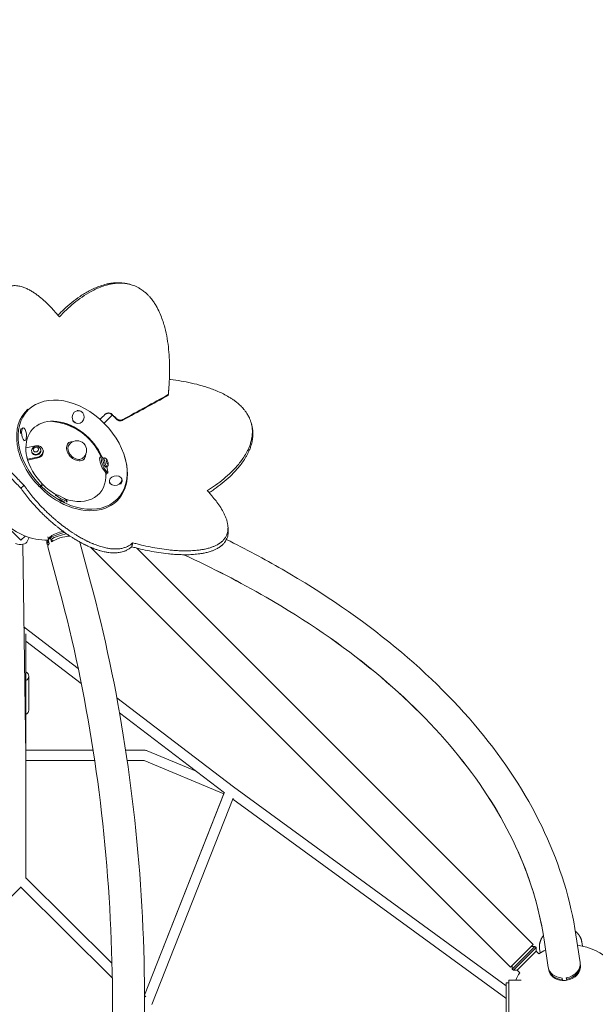
# Model space of a CAD drawing. Units: millimetres. Extents: x -4678 to 4678, y -4092 to 3593.
# Drawn here: x 931 to 2011, y 0 to 1846 of the extents above; entities that cross this region are included whole.
import ezdxf

# ---------------------------------------------------------------- set-up
doc = ezdxf.new("R2010")
doc.units = ezdxf.units.MM
doc.header["$LTSCALE"] = 20
doc.linetypes.add('HIDDEN', pattern=[9.525, 6.35, -3.175])
doc.layers.add('2d', color=230, linetype='Continuous')
doc.layers.add('EN-SafetyZone', color=93, linetype='HIDDEN')

msp = doc.modelspace()

# ---------------------------------------------------------------- linework, layer by layer
at = {"layer": '2d', "lineweight": 0}
for p, q in [((1027.6, 1127.8), (1026.9, 1128)), ((1043.3, 1112.8), (1044, 1112.6)), ((1037.1, 1089.6), (1037.8, 1089.4)), ((935.6, 1080.3), (937.9, 1080.6)), ((938.8, 1056.5), (941, 1056.8)), ((942.5, 1043.1), (961, 1047.1)), ((954.2, 1034.5), (953.8, 1035.8)), ((970.8, 1040.3), (970.3, 1041.5)), ((975.1, 1039.1), (974.6, 1040.5)), ((1021.7, 1051.4), (1022.3, 1052)), ((1024.4, 1049.9), (1025.9, 1051.4)), ((964.7, 1025.8), (946.1, 1021.8)), ((946.6, 1020.4), (946.1, 1021.8)), ((965.2, 1024.3), (946.6, 1020.4)), ((1049.9, 1024.4), (1051.4, 1025.9)), ((1051.4, 1021.7), (1052, 1022.3)), ((1082, 1026), (1084.8, 1026.8)), ((1086.6, 1025.5), (1087.9, 1023.9)), ((1087.7, 1023.8), (1090.2, 1024.6)), ((1127.8, 1027.6), (1128.2, 1026.4)), ((1093.8, 995.1), (1087.5, 1003.3)), ((1096.6, 996), (1090.3, 1004.2)), ((1092.9, 1007.1), (1095.4, 1007.9)), ((1093.8, 995.1), (1096.6, 996)), ((1099.7, 977.7), (1099.4, 979.4)), ((1123.2, 982.8), (1122.9, 984.4)), ((968.6, 970.1), (971.9, 973)), ((970.7, 972.2), (968.6, 970.1)), ((974.6, 974.6), (969.4, 969.4)), ((970.7, 972.2), (974.1, 975.1)), ((974.1, 975.1), (971.9, 973)), ((998.2, 953.5), (999.3, 955.4)), ((1019.1, 941.6), (1020.2, 943.6)), ((870, 933.6), (933.6, 870)), ((933.6, 870), (941.5, 877.8)), ((949.1, 875.2), (946, 868.8)), ((986.5, 874.2), (983.2, 869.3)), ((984, 876.8), (985.2, 872.3)), ((985.5, 868), (984.7, 871)), ((984.7, 871), (986.6, 863.7)), ((987.3, 875.1), (987.7, 873.5)), ((988.9, 874.3), (990.8, 867.1)), ((989.2, 874.3), (988.9, 874.3)), ((989.1, 874.6), (989.9, 871.6)), ((942.9, 466.9), (936.9, 862.5)), ((982.2, 865), (983, 862)), ((1006, 776), (984, 857.6)), ((1064.2, 791.7), (1044, 866.7)), ((1851.4, 69.5), (1064, 857)), ((1894.1, 112.2), (1150.8, 855.4)), ((939.7, 707.2), (939.2, 707.6)), ((939.9, 706.5), (939.3, 705.9)), ((1041, 629.8), (939.7, 707.2)), ((942.9, 694.8), (942.9, 235.9)), ((1046.8, 601.5), (942.9, 680.8)), ((948.4, 551.5), (948.4, 615.2)), ((1332.2, 407.5), (1113.4, 574.5)), ((1315.2, 396.6), (1118.4, 546.8)), ((1069, 476.2), (942.9, 476.2)), ((1166.7, 476.2), (1130, 476.2)), ((1170.4, 475.5), (1262.1, 437.1)), ((1071.9, 457.2), (942.9, 457.2)), ((1164.8, 457.2), (1132.8, 457.2)), ((1164.8, 457.2), (1314.3, 394.7)), ((1843.6, 34.9), (1332.2, 407.5)), ((1315, 396.7), (1165.5, 17)), ((1165.5, 17.3), (1314.3, 394.7)), ((1331.6, 386.8), (1179.1, -0.4)), ((1843, 11.8), (1330.8, 384.9)), ((942.9, 237.3), (1104.3, 77.1)), ((942.9, 237.3), (1104.3, 77.4)), ((713.5, 0), (933.9, 220.5)), ((933.4, 219.9), (1104.8, 49.8)), ((1974.4, 130.1), (1982.2, 78.4)), ((1851.4, 69.5), (1894.1, 112.2)), ((1914.8, 121.1), (1922.6, 69.3)), ((1986.6, 109.1), (1985.4, 117.1)), ((1899.7, 106.5), (1857.1, 63.9)), ((1899.7, 99.4), (1864.2, 63.9)), ((1897.6, 108.6), (1876.3, 87.3)), ((1890.5, 108.6), (1897.6, 108.6)), ((1899.7, 106.5), (1897.6, 108.6)), ((1899.7, 99.4), (1899.7, 106.5)), ((1904.6, 94.6), (1899.7, 99.4)), ((1906.3, 104.5), (1907.5, 96.4)), ((1876.3, 87.3), (1855, 66)), ((1982.8, 73.6), (1982.5, 75.6)), ((1855, 73.1), (1855, 66)), ((1857.1, 63.9), (1855, 66)), ((1864.2, 63.9), (1857.1, 63.9)), ((1869, 59), (1864.2, 63.9)), ((1923.5, 64.7), (1923.2, 66.6)), ((1843.6, -40), (1843.6, 40)), ((1848.6, 40), (1843.6, 40)), ((1872, 45), (1848.6, 45)), ((1848.6, 45), (1848.6, -45)), ((1949.1, 44.7), (1948.4, 49.3)), ((1948.9, 44.7), (1948.6, 46.6)), ((1957.1, 45.1), (1956.4, 49.7)), ((1957.1, 47.1), (1957.4, 45.1)), ((1957.1, 45.1), (1957.1, 46.9)), ((1165.5, 16.4), (1167.9, 14))]:
    msp.add_line(p, q, dxfattribs=at)
for centre, radius, start, end in [((981.8, 981.8), 111.5, 23.6641, 86.2026), ((1038.7, 1038.7), 18, 315, 135), ((981.8, 981.8), 111.5, 3.7974, 7.9309), ((981.8, 981.8), 111.5, 178.9169, 271.0831), ((1963.6, 0), 111.5, 114.3051, 121.9716), ((1963.6, 0), 111.5, 10.856, 82.9285), ((1963.6, 0), 111.5, 148.0432, 156.1974)]:
    msp.add_arc(centre, radius, start, end, dxfattribs=at)
for centre, major_axis, ratio, start_param, end_param in [((1030.5, 1030.5), (83.5, -83.5), 0.707107, -1.570796, 4.703662), ((1029.3, 1029.3), (-84.8, 84.8), 0.707107, -0.032942, 1.56207), ((1037.2, 1037.2), (-14.8, 14.8), 0.707107, -0.659943, 2.622256), ((962.1, 1038.6), (-8.27, -2.87), 0.863069, -1.94499, 1.196602), ((962.5, 1037.4), (-8.27, -2.87), 0.863069, 0, 1.196602), ((961.6, 1040), (-4.72, -1.64), 0.863069, -1.94499, 1.196602), ((961.6, 1040), (4.72, 1.64), 0.863069, -1.94499, 1.196602), ((962.1, 1038.6), (8.27, 2.87), 0.863069, -1.94499, 1.196602), ((962.5, 1037.4), (8.27, 2.87), 0.863069, -1.94499, 0), ((1029.3, 1029.3), (84.8, -84.8), 0.707107, -1.570796, 0.927295), ((1037.2, 1037.2), (14.8, -14.8), 0.707107, -0.519337, 0.659943), ((1090.3, 1015.5), (-2.59, 8.36), 0.220281, 0, 2.371231), ((1092.8, 1016.2), (-2.59, 8.36), 0.220281, -0.16023, 2.371231), ((1095.5, 1017), (-1.48, 4.78), 0.220281, -0.770362, 2.371231), ((1095.5, 1017), (1.48, -4.78), 0.220281, -0.770362, 2.371231), ((1090.3, 1015.5), (2.59, -8.36), 0.220281, -0.770362, 0), ((1092.8, 1016.2), (2.59, -8.36), 0.220281, -0.770362, 0.16023), ((1009.9, 877.2), (-24.3, -6.5), 0.345105, -1.779448, -0.662392), ((1011.1, 872.8), (-29, -7.8), 0.345105, -0.520247, 0), ((1012, 869.8), (-29, -7.8), 0.345105, -0.520247, 0.207539), ((1009.9, 877.2), (-24.3, -6.5), 0.345105, -0.662392, -0.376529), ((1011.1, 872.8), (-29, -7.8), 0.345105, -1.829367, -0.804537), ((1012, 869.8), (-29, -7.8), 0.345105, -1.931928, -0.804537), ((933.4, 700), (-9.5, 0), 0.707107, -2.337354, -2.238666), ((933.4, 700), (5.77, 7.55), 0.429464, -0.59921, -0.302579), ((933.4, 615.2), (15, 0), 0.707107, -0.884943, 0.884943), ((933.4, 466.7), (9.5, 0.14), 0.800187, -0.07552, -0.010828), ((933.4, 466.7), (9.5, 0), 0.707107, 0, 0.009184), ((1166.7, 466.7), (0, 9.5), 0.707107, -0.237045, 0), ((1166.7, 466.7), (3.67, 8.76), 0.800665, 0, 0.280839), ((1952.8, 71.1), (29.7, 4.5), 0.81339, -1.55129, 0.01341), ((1952.8, 71.1), (-29.7, -4.5), 0.81339, -0.01341, 1.306013), ((1953.1, 69.1), (-29.7, -4.5), 0.81339, 0, 1.306013), ((1953.1, 69.1), (29.7, 4.5), 0.81339, -1.55129, 0), ((1848.6, 19.5), (-5.59, -7.68), 0.311792, 0, 0.201955)]:
    msp.add_ellipse(centre, major_axis=major_axis, ratio=ratio, start_param=start_param, end_param=end_param, dxfattribs=at)
at = {"layer": '2d', "lineweight": 0, "extrusion": (0, 0, -1)}
for centre, major_axis, ratio, start_param, end_param in [((1040.9, 1101), (3.1, 11.6), 0.952733, -2.946167, 3.337018), ((1040.2, 1101.2), (3.1, 11.6), 0.952733, -0.387377, 0), ((1018, 1018), (-61.4, 61.4), 0.707107, -0.613309, 2.070541), ((1016.8, 1016.8), (62.7, -62.7), 0.707107, -2.206329, -1.085272), ((1040.2, 1101.2), (-3.1, -11.6), 0.952733, 0.195426, 0.729698), ((1040.2, 1101.2), (-3.1, -11.6), 0.952733, 0, 0.195426), ((937.1, 1068.4), (-1.6, 11.9), 0.36616, -1.393172, -0.22758), ((939.4, 1068.7), (-1.6, 11.9), 0.36616, -3.951962, 2.331223), ((1033.7, 1051.6), (-87.4, -30.3), 0.863069, 0.006482, 0.277582), ((962.8, 1036.4), (11.8, 4.1), 0.863069, -1.428765, 1.712828), ((963.3, 1035), (11.8, 4.1), 0.863069, 0, 1.712828), ((1037.2, 1037.2), (-12.7, 12.7), 0.707107, -2.622256, 0), ((1018, 1018), (-61.4, 61.4), 0.707107, -1.56207, -0.848899), ((1037.2, 1037.2), (12.7, -12.7), 0.707107, 0, 0.519337), ((1085.7, 1014), (-3.7, 11.9), 0.220281, -2.603393, 0), ((1088.5, 1014.9), (-3.7, 11.9), 0.220281, -2.603393, 0.5382), ((1064.3, 1046.4), (27.4, -88.4), 0.220281, -1.050434, -0.897047), ((1018, 1018), (61.4, -61.4), 0.707107, -0.659307, 0.986301), ((1111.1, 981.9), (11.7, 2.5), 0.738339, -2.826515649226115, 3.456669657953471), ((1111.5, 980.2), (11.7, 2.5), 0.738339, 0, 0.897866), ((1018, 1018), (-61.4, 61.4), 0.707107, -1.936495, -1.570796), ((1111.5, 980.2), (-11.7, -2.5), 0.738339, -0.219181, 0), ((1009.7, 949.5), (-10.4, 5.9), 0.15183, -5.019577, 1.263608), ((1008.5, 947.3), (-10.4, 5.9), 0.15183, -2.460787, -1.295195), ((927.1, 878.1), (18.9, -9.2), 0.687356, 0, 1.44052), ((1011.2, 872.7), (29.1, 7.8), 0.345105, -2.612263, -2.346138), ((1013.1, 865.4), (29.1, 7.8), 0.345105, -2.346138, -1.046967), ((1013.1, 865.4), (-29.1, -7.8), 0.345105, 0, 0.52933), ((933.4, 551.5), (15, 0), 0.707107, 0, 0.884943), ((933.4, 466.7), (9.5, 0), 0.707107, 0, 0.064037), ((1952.4, 73.9), (29.8, 4.5), 0.81339, 0, 1.560372), ((1952.4, 73.9), (-29.8, -4.5), 0.81339, -1.315096, 0), ((1953.1, 69.3), (-29.8, -4.5), 0.81339, -1.58122, -1.315096)]:
    msp.add_ellipse(centre, major_axis=major_axis, ratio=ratio, start_param=start_param, end_param=end_param, dxfattribs=at)
at = {"layer": '2d', "lineweight": 0}
for points, knots in [([(1003, 1292), (1006.7, 1295.9), (1010.5, 1299.6), (1019, 1307.5), (1023.8, 1311.7), (1033.8, 1319.7), (1039, 1323.6), (1049.9, 1331), (1055.7, 1334.5), (1064.9, 1339.4), (1068.1, 1341), (1074.8, 1344), (1078.2, 1345.4), (1085.6, 1348), (1089.5, 1349.2), (1095.8, 1350.7), (1097.9, 1351.2), (1102.5, 1352), (1104.9, 1352.3), (1110, 1352.8), (1112.7, 1353), (1117.2, 1353), (1118.8, 1352.9), (1122.1, 1352.8), (1123.8, 1352.6), (1127.6, 1352.2), (1129.7, 1351.8), (1133.3, 1351.1), (1134.7, 1350.7), (1136.2, 1350.3)], [3.70856, 3.70856, 3.70856, 3.70856, 25.099398, 25.099398, 50.198796, 50.198796, 75.298194, 75.298194, 100.397592, 100.397592, 112.947291, 112.947291, 125.49699, 125.49699, 138.046689, 138.046689, 144.321539, 144.321539, 150.596388, 150.596388, 156.871238, 156.871238, 160.008662, 160.008662, 163.146087, 163.146087, 166.283512, 166.283512, 168.090953, 168.090953, 168.090953, 168.090953]), ([(1005.6, 1288.9), (1009.9, 1293.4), (1014.3, 1297.8), (1023.3, 1306.4), (1028, 1310.5), (1037.8, 1318.6), (1042.9, 1322.4), (1053.7, 1329.9), (1059.4, 1333.4), (1068.5, 1338.3), (1071.6, 1339.9), (1078.2, 1342.9), (1081.6, 1344.4), (1088.9, 1347), (1092.7, 1348.2), (1098.9, 1349.8), (1101.1, 1350.2), (1105.6, 1351.1), (1107.9, 1351.4), (1113, 1351.9), (1115.7, 1352.1), (1120.1, 1352.2), (1121.6, 1352.1), (1124.9, 1352), (1126.6, 1351.8), (1130.4, 1351.4), (1132.4, 1351.1), (1136.9, 1350.1), (1139.4, 1349.5), (1143.8, 1348.1), (1145.4, 1347.5), (1148.8, 1346.1), (1150.6, 1345.2), (1154, 1343.5), (1155.7, 1342.6), (1158.6, 1340.8), (1159.9, 1339.9), (1163.4, 1337.4), (1165.3, 1335.9), (1168.7, 1332.9), (1170.2, 1331.5), (1172.8, 1328.9), (1174, 1327.6), (1176.2, 1325.1), (1177.2, 1323.9), (1180.1, 1320.3), (1181.7, 1318), (1184.7, 1313.6), (1186, 1311.5), (1189.7, 1305.2), (1191.7, 1301.1), (1195.2, 1293.3), (1196.7, 1289.5), (1199.5, 1282), (1200.7, 1278.3), (1202.8, 1271), (1203.8, 1267.4), (1206.3, 1256.8), (1207.6, 1249.8), (1209.7, 1236.1), (1210.5, 1229.3), (1211.6, 1215.8), (1212, 1209.1), (1212.4, 1195.9), (1212.4, 1189.3), (1212.1, 1176.1), (1211.9, 1169.5), (1211.2, 1159.7), (1211, 1156.4), (1210.5, 1149.8), (1210.2, 1146.5), (1209.8, 1143.2)], [0, 0, 0, 0, 25.099398, 25.099398, 50.198796, 50.198796, 75.298194, 75.298194, 100.397592, 100.397592, 112.947291, 112.947291, 125.49699, 125.49699, 138.046689, 138.046689, 144.321539, 144.321539, 150.596388, 150.596388, 156.871238, 156.871238, 160.008662, 160.008662, 163.146087, 163.146087, 166.283512, 166.283512, 169.420937, 169.420937, 170.989649, 170.989649, 172.558361, 172.558361, 174.127074, 174.127074, 175.695786, 175.695786, 178.833211, 178.833211, 181.970636, 181.970636, 185.10806, 185.10806, 188.245485, 188.245485, 194.520335, 194.520335, 200.795184, 200.795184, 213.344883, 213.344883, 225.894582, 225.894582, 238.444281, 238.444281, 250.99398, 250.99398, 276.093378, 276.093378, 301.192776, 301.192776, 326.292174, 326.292174, 351.391572, 351.391572, 376.49097, 376.49097, 389.04067, 389.04067, 401.590369, 401.590369, 401.590369, 401.590369]), ([(871.1, 1181.9), (871, 1183.3), (870.8, 1184.7), (870.5, 1187.5), (870.3, 1188.9), (869.8, 1193.1), (869.6, 1195.9), (868.8, 1204.3), (868.4, 1210), (867.8, 1221.4), (867.7, 1227.1), (867.6, 1238.8), (867.7, 1244.7), (868.2, 1253.6), (868.4, 1256.6), (868.9, 1262.7), (869.1, 1265.8), (869.9, 1272.1), (870.3, 1275.2), (871.3, 1281.7), (871.9, 1284.9), (873, 1289.9), (873.3, 1291.6), (874.2, 1295.1), (874.6, 1296.8), (875.6, 1300.3), (876.2, 1302.1), (877.3, 1305.8), (878, 1307.7), (879.4, 1311.5), (880.2, 1313.5), (881.6, 1316.6), (882.1, 1317.6), (883.2, 1319.8), (883.8, 1320.9), (885, 1323.2), (885.7, 1324.3), (886.8, 1326.1), (887.2, 1326.8), (888.1, 1328), (888.5, 1328.7), (889.5, 1330), (890, 1330.7), (891.2, 1332.1), (891.8, 1332.9), (893.1, 1334.4), (893.9, 1335.2), (895.1, 1336.4), (895.5, 1336.8), (896.4, 1337.6), (896.8, 1338), (898.3, 1339.2), (899.2, 1340), (900.7, 1341), (901.2, 1341.3), (902.1, 1341.9), (902.5, 1342.2), (903.8, 1343), (904.7, 1343.4), (906.2, 1344.2), (907, 1344.5), (908.3, 1345), (909, 1345.3), (910.3, 1345.7), (910.9, 1345.9), (912.6, 1346.4), (913.7, 1346.6), (915.8, 1347), (916.8, 1347.2), (918.6, 1347.3), (919.5, 1347.4), (922.1, 1347.5), (923.7, 1347.4), (926.8, 1347.1), (928.2, 1346.9), (931, 1346.4), (932.4, 1346.1), (935, 1345.4), (936.2, 1345.1), (938.7, 1344.2), (939.9, 1343.8), (943.4, 1342.4), (945.6, 1341.4), (949.9, 1339.1), (952, 1338), (956.1, 1335.5), (958.1, 1334.2), (961.9, 1331.5), (963.8, 1330.2), (969.3, 1325.9), (972.9, 1322.9), (979.8, 1316.7), (983.2, 1313.4), (989.8, 1306.7), (993, 1303.3), (997.8, 1298), (999.4, 1296.2), (1001.7, 1293.5), (1002.5, 1292.5), (1004.1, 1290.7), (1004.9, 1289.8), (1005.6, 1288.9)], [-353.936079, -353.936079, -353.936079, -353.936079, -348.405828, -348.405828, -342.875577, -342.875577, -331.815074, -331.815074, -309.694069, -309.694069, -287.573064, -287.573064, -265.452059, -265.452059, -254.391557, -254.391557, -243.331054, -243.331054, -232.270552, -232.270552, -221.21005, -221.21005, -215.679798, -215.679798, -210.149547, -210.149547, -204.619296, -204.619296, -199.089045, -199.089045, -193.558793, -193.558793, -190.793668, -190.793668, -188.028542, -188.028542, -185.263416, -185.263416, -183.880854, -183.880854, -182.498291, -182.498291, -181.115728, -181.115728, -179.733165, -179.733165, -178.350602, -178.350602, -177.659321, -177.659321, -176.96804, -176.96804, -175.585477, -175.585477, -174.894195, -174.894195, -174.202914, -174.202914, -172.820351, -172.820351, -171.437788, -171.437788, -170.055226, -170.055226, -168.672663, -168.672663, -165.907537, -165.907537, -163.142412, -163.142412, -160.377286, -160.377286, -154.847035, -154.847035, -149.316783, -149.316783, -143.786532, -143.786532, -138.256281, -138.256281, -132.72603, -132.72603, -121.665527, -121.665527, -110.605025, -110.605025, -99.544522, -99.544522, -88.48402, -88.48402, -66.363015, -66.363015, -44.24201, -44.24201, -22.121005, -22.121005, -11.060502, -11.060502, -5.530251, -5.530251, 0, 0, 0, 0]), ([(939.5, 973), (938.7, 973.7), (937.9, 974.5), (936.3, 976.1), (935.5, 976.8), (933.1, 979.2), (931.6, 980.8), (926.8, 985.7), (923.6, 989.1), (917.1, 996.1), (913.9, 999.8), (907.4, 1007.5), (904.1, 1011.5), (899.1, 1018), (897.4, 1020.2), (894, 1024.8), (892.2, 1027.1), (888.7, 1032), (886.9, 1034.6), (883.3, 1039.9), (881.5, 1042.7), (878.6, 1047.1), (877.7, 1048.6), (875.7, 1051.8), (874.7, 1053.4), (872.7, 1056.8), (871.7, 1058.6), (869.6, 1062.2), (868.5, 1064.2), (866.3, 1068.3), (865.1, 1070.4), (863.3, 1074), (862.7, 1075.2), (861.4, 1077.8), (860.7, 1079.1), (859.4, 1082), (858.7, 1083.5), (857.6, 1086), (857.2, 1086.8), (856.4, 1088.6), (856, 1089.6), (855.2, 1091.6), (854.7, 1092.6), (853.8, 1094.9), (853.4, 1096.1), (852.6, 1098), (852.4, 1098.6), (851.9, 1100), (851.6, 1100.7), (851.1, 1102.2), (850.9, 1102.9), (850.4, 1104.4), (850.1, 1105.2), (849.6, 1106.7), (849.4, 1107.4), (848.9, 1108.9), (848.7, 1109.6), (848.1, 1111.6), (847.8, 1112.8), (847.1, 1115.1), (846.9, 1116.2), (846.4, 1118.1), (846.2, 1119), (845.8, 1120.7), (845.6, 1121.5), (845.3, 1123), (845.2, 1123.7), (844.8, 1125.8), (844.6, 1127), (844.3, 1129.3), (844.2, 1130.3), (843.9, 1132.3), (843.8, 1133.2), (843.6, 1135.9), (843.5, 1137.5), (843.5, 1140.4), (843.5, 1141.7), (843.5, 1144.2), (843.6, 1145.4), (843.8, 1147.6), (843.9, 1148.6), (844.2, 1150.6), (844.3, 1151.5), (844.8, 1154.1), (845.3, 1155.7), (846.2, 1158.7), (846.7, 1160), (847.7, 1162.5), (848.3, 1163.7), (849.5, 1165.9), (850.2, 1166.9), (852.2, 1169.7), (853.6, 1171.4), (856.7, 1174.3), (858.3, 1175.6), (861.7, 1177.8), (863.5, 1178.8), (866.3, 1180.1), (867.2, 1180.5), (868.7, 1181.1), (869.2, 1181.2), (870.1, 1181.6), (870.6, 1181.8), (871.1, 1181.9)], [-353.95607, -353.95607, -353.95607, -353.95607, -348.425507, -348.425507, -342.894943, -342.894943, -331.833816, -331.833816, -309.711562, -309.711562, -287.589307, -287.589307, -265.467053, -265.467053, -254.405926, -254.405926, -243.344798, -243.344798, -232.283671, -232.283671, -221.222544, -221.222544, -215.69198, -215.69198, -210.161417, -210.161417, -204.630853, -204.630853, -199.10029, -199.10029, -193.569726, -193.569726, -190.804444, -190.804444, -188.039162, -188.039162, -185.273881, -185.273881, -183.89124, -183.89124, -182.508599, -182.508599, -181.125958, -181.125958, -179.743317, -179.743317, -179.051997, -179.051997, -178.360676, -178.360676, -177.669356, -177.669356, -176.978035, -176.978035, -176.286715, -176.286715, -175.595394, -175.595394, -174.212753, -174.212753, -172.830112, -172.830112, -171.447472, -171.447472, -170.064831, -170.064831, -168.68219, -168.68219, -165.916908, -165.916908, -163.151626, -163.151626, -160.386344, -160.386344, -154.855781, -154.855781, -149.325217, -149.325217, -143.794654, -143.794654, -138.26409, -138.26409, -132.733526, -132.733526, -121.672399, -121.672399, -110.611272, -110.611272, -99.550145, -99.550145, -88.489018, -88.489018, -66.366763, -66.366763, -44.244509, -44.244509, -22.122254, -22.122254, -11.061127, -11.061127, -5.530564, -5.530564, 0, 0, 0, 0]), ([(933.5, 967.8), (932.7, 968.5), (931.9, 969.3), (930.3, 970.9), (929.5, 971.7), (927.1, 974.1), (925.4, 975.7), (920.6, 980.7), (917.3, 984.1), (910.8, 991.3), (907.5, 995.1), (900.9, 1002.9), (897.6, 1007), (892.5, 1013.6), (890.8, 1015.8), (887.3, 1020.4), (885.6, 1022.8), (882, 1027.8), (880.2, 1030.4), (876.5, 1035.8), (874.7, 1038.6), (871.8, 1043.1), (870.8, 1044.7), (868.8, 1047.9), (867.8, 1049.5), (865.8, 1053), (864.8, 1054.8), (862.6, 1058.5), (861.5, 1060.5), (859.3, 1064.6), (858.1, 1066.8), (856.3, 1070.4), (855.6, 1071.6), (854.4, 1074.3), (853.7, 1075.6), (852.3, 1078.5), (851.6, 1080.1), (850.5, 1082.6), (850.1, 1083.5), (849.3, 1085.3), (848.9, 1086.2), (848, 1088.3), (847.6, 1089.3), (846.7, 1091.6), (846.2, 1092.8), (845.5, 1094.8), (845.2, 1095.4), (844.7, 1096.8), (844.5, 1097.5), (843.9, 1099), (843.7, 1099.8), (843.1, 1101.3), (842.9, 1102.1), (842.4, 1103.6), (842.2, 1104.3), (841.7, 1105.8), (841.5, 1106.5), (840.9, 1108.6), (840.5, 1109.8), (839.9, 1112.2), (839.6, 1113.2), (839.1, 1115.2), (838.9, 1116.1), (838.5, 1117.9), (838.4, 1118.7), (838, 1120.2), (837.9, 1120.9), (837.5, 1123), (837.3, 1124.2), (837, 1126.6), (836.8, 1127.6), (836.6, 1129.7), (836.5, 1130.6), (836.3, 1133.3), (836.2, 1134.9), (836.1, 1137.9), (836.1, 1139.3), (836.2, 1141.8), (836.2, 1143), (836.4, 1145.2), (836.5, 1146.3), (836.8, 1148.3), (836.9, 1149.3), (837.4, 1152), (837.8, 1153.6), (838.7, 1156.6), (839.2, 1158), (840.3, 1160.6), (840.9, 1161.8), (842.1, 1164.1), (842.7, 1165.1), (844.7, 1168.1), (846.2, 1169.8), (849.2, 1172.8), (850.9, 1174.2), (854.3, 1176.6), (856.1, 1177.6), (858.9, 1179), (859.8, 1179.4), (861.3, 1180), (861.8, 1180.2), (862.8, 1180.6), (863.3, 1180.8), (863.8, 1181)], [-353.95607, -353.95607, -353.95607, -353.95607, -348.425507, -348.425507, -342.894943, -342.894943, -331.833816, -331.833816, -309.711562, -309.711562, -287.589307, -287.589307, -265.467053, -265.467053, -254.405926, -254.405926, -243.344798, -243.344798, -232.283671, -232.283671, -221.222544, -221.222544, -215.69198, -215.69198, -210.161417, -210.161417, -204.630853, -204.630853, -199.10029, -199.10029, -193.569726, -193.569726, -190.804444, -190.804444, -188.039162, -188.039162, -185.273881, -185.273881, -183.89124, -183.89124, -182.508599, -182.508599, -181.125958, -181.125958, -179.743317, -179.743317, -179.051997, -179.051997, -178.360676, -178.360676, -177.669356, -177.669356, -176.978035, -176.978035, -176.286715, -176.286715, -175.595394, -175.595394, -174.212753, -174.212753, -172.830112, -172.830112, -171.447472, -171.447472, -170.064831, -170.064831, -168.68219, -168.68219, -165.916908, -165.916908, -163.151626, -163.151626, -160.386344, -160.386344, -154.855781, -154.855781, -149.325217, -149.325217, -143.794654, -143.794654, -138.26409, -138.26409, -132.733526, -132.733526, -121.672399, -121.672399, -110.611272, -110.611272, -99.550145, -99.550145, -88.489018, -88.489018, -66.366763, -66.366763, -44.244509, -44.244509, -22.122254, -22.122254, -11.061127, -11.061127, -5.530564, -5.530564, 0, 0, 0, 0]), ([(1211.9, 1171.7), (1212.7, 1171.6), (1213.5, 1171.5), (1220.9, 1170.6), (1227.4, 1169.7), (1240.4, 1167.5), (1247, 1166.2), (1260, 1163.3), (1266.6, 1161.7), (1276.4, 1158.8), (1279.7, 1157.8), (1286.4, 1155.6), (1289.7, 1154.5), (1296.4, 1152), (1299.7, 1150.6), (1306.5, 1147.7), (1309.9, 1146.1), (1316.8, 1142.6), (1320.2, 1140.7), (1325.5, 1137.6), (1327.3, 1136.4), (1330.9, 1134.1), (1332.7, 1132.8), (1336.3, 1130.1), (1338.2, 1128.6), (1342, 1125.5), (1343.9, 1123.8), (1346.8, 1120.9), (1347.8, 1119.9), (1349.8, 1117.7), (1350.8, 1116.5), (1352.9, 1114), (1353.9, 1112.7), (1355.6, 1110.4), (1356.1, 1109.6), (1357.2, 1108), (1357.8, 1107.1), (1359, 1105.2), (1359.5, 1104.1), (1360.7, 1101.9), (1361.3, 1100.7), (1362.3, 1098.7), (1362.6, 1098), (1363.2, 1096.5), (1363.5, 1095.7), (1364.1, 1094), (1364.4, 1093.2), (1365, 1091.4), (1365.2, 1090.5), (1365.7, 1088.8), (1365.9, 1087.9), (1366.3, 1086.2), (1366.5, 1085.3), (1366.9, 1082.9), (1367.1, 1081.5), (1367.4, 1078.7), (1367.5, 1077.5), (1367.6, 1075.1), (1367.6, 1074), (1367.6, 1072), (1367.5, 1071), (1367.4, 1069.1), (1367.4, 1068.2), (1367.1, 1065.6), (1366.9, 1064), (1366.4, 1061), (1366.1, 1059.6), (1365.5, 1056.9), (1365.2, 1055.6), (1364.2, 1051.9), (1363.4, 1049.6), (1361.8, 1045.3), (1361, 1043.3), (1359.2, 1039.4), (1358.3, 1037.6), (1356.4, 1034), (1355.4, 1032.3), (1352.5, 1027.3), (1350.5, 1024.2), (1346.3, 1018.4), (1344.1, 1015.6), (1339.7, 1010.2), (1337.5, 1007.7), (1332.9, 1002.8), (1330.6, 1000.4), (1323.6, 993.5), (1318.7, 989.2), (1308.9, 981.1), (1303.8, 977.2), (1296.2, 971.7), (1293.6, 970), (1289.6, 967.3), (1288.3, 966.5), (1285.7, 964.8), (1284.4, 963.9), (1283, 963.1)], [-354.583357, -354.583357, -354.583357, -354.583357, -351.471465, -351.471465, -326.36636, -326.36636, -301.261256, -301.261256, -276.156151, -276.156151, -263.603599, -263.603599, -251.051046, -251.051046, -238.498494, -238.498494, -225.945942, -225.945942, -213.393389, -213.393389, -207.117113, -207.117113, -200.840837, -200.840837, -194.564561, -194.564561, -188.288285, -188.288285, -185.150147, -185.150147, -182.012009, -182.012009, -178.873871, -178.873871, -177.304802, -177.304802, -175.735732, -175.735732, -174.166663, -174.166663, -172.597594, -172.597594, -171.81306, -171.81306, -171.028525, -171.028525, -170.243991, -170.243991, -169.459456, -169.459456, -168.674922, -168.674922, -167.890387, -167.890387, -166.321318, -166.321318, -164.752249, -164.752249, -163.18318, -163.18318, -161.614111, -161.614111, -160.045042, -160.045042, -156.906904, -156.906904, -153.768766, -153.768766, -150.630628, -150.630628, -144.354352, -144.354352, -138.078076, -138.078076, -131.801799, -131.801799, -125.525523, -125.525523, -112.972971, -112.972971, -100.420419, -100.420419, -87.867866, -87.867866, -75.315314, -75.315314, -50.210209, -50.210209, -25.105105, -25.105105, -12.552552, -12.552552, -6.276276, -6.276276, 0, 0, 0, 0]), ([(1211.1, 1157.9), (1211, 1155.9), (1210.9, 1153.8), (1210.5, 1148.4), (1210.2, 1145.1), (1209.9, 1141.7)], [381.258603, 381.258603, 381.258603, 381.258603, 389.04067, 389.04067, 401.590369, 401.590369, 401.590369, 401.590369]), ([(1105.1, 1105.8), (1104.8, 1106), (1104.6, 1106.2), (1104.1, 1106.6), (1103.8, 1106.8), (1103, 1107.3), (1102.6, 1107.6), (1101.2, 1108.2), (1100.4, 1108.4), (1099, 1108.7), (1098.3, 1108.7), (1097.1, 1108.7), (1096.5, 1108.6), (1095, 1108.3), (1094.1, 1107.9), (1092.8, 1107.2), (1092.5, 1107), (1091.7, 1106.4), (1091.4, 1106.2), (1091.1, 1105.9), (1088, 1102.8), (1084.9, 1099.8), (1081.8, 1096.7)], [0, 0, 0, 0, 0.487679, 0.487679, 0.975358, 0.975358, 1.950717, 1.950717, 3.901434, 3.901434, 5.852151, 5.852151, 7.802868, 7.802868, 11.704301, 11.704301, 13.655018, 13.655018, 15.605735, 15.605735, 15.605735, 28.600895, 28.600895, 28.600895, 28.600895]), ([(1104.5, 1105.1), (1104.3, 1105.3), (1104, 1105.6), (1103.5, 1106), (1103.2, 1106.2), (1102.4, 1106.8), (1101.9, 1107), (1100.5, 1107.7), (1099.7, 1107.9), (1098.2, 1108.2), (1097.6, 1108.2), (1096.3, 1108.2), (1095.8, 1108.1), (1094.5, 1107.9), (1093.8, 1107.7), (1093.2, 1107.4)], [0, 0, 0, 0, 0.487679, 0.487679, 0.975358, 0.975358, 1.950717, 1.950717, 3.901434, 3.901434, 5.852151, 5.852151, 7.802868, 7.802868, 10.58574, 10.58574, 10.58574, 10.58574]), ([(1124.7, 1095.2), (1124.4, 1095), (1124, 1094.9), (1123.3, 1094.6), (1123, 1094.5), (1121.8, 1094.2), (1121, 1094), (1119.6, 1094), (1119.1, 1094), (1118.1, 1094.2), (1117.5, 1094.3), (1116.4, 1094.7), (1115.7, 1094.9), (1114.6, 1095.5), (1114.3, 1095.7), (1113.5, 1096.3), (1113, 1096.7), (1112.6, 1097.1), (1111.3, 1098.4), (1109.9, 1099.7), (1107.2, 1102.4), (1105.9, 1103.8), (1104.5, 1105.1)], [0, 0, 0, 0, 1.609034, 1.609034, 3.218068, 3.218068, 6.436136, 6.436136, 8.045169, 8.045169, 9.654203, 9.654203, 11.263237, 11.263237, 12.067754, 12.067754, 12.872271, 12.872271, 12.872271, 18.376929, 18.376929, 23.881588, 23.881588, 23.881588, 23.881588]), ([(1124.8, 1096.4), (1124.4, 1096.2), (1124.1, 1096.1), (1123.4, 1095.8), (1123.1, 1095.7), (1121.9, 1095.3), (1121.1, 1095.2), (1119.7, 1095.2), (1119.3, 1095.2), (1118.2, 1095.3), (1117.7, 1095.4), (1116.5, 1095.7), (1115.9, 1096), (1114.9, 1096.5), (1114.5, 1096.7), (1113.7, 1097.3), (1113.3, 1097.6), (1112.9, 1098), (1111.6, 1099.3), (1110.3, 1100.6), (1107.7, 1103.2), (1106.4, 1104.5), (1105.1, 1105.8)], [0, 0, 0, 0, 1.609034, 1.609034, 3.218068, 3.218068, 6.436136, 6.436136, 8.045169, 8.045169, 9.654203, 9.654203, 11.263237, 11.263237, 12.067754, 12.067754, 12.872271, 12.872271, 12.872271, 18.376929, 18.376929, 23.881588, 23.881588, 23.881588, 23.881588]), ([(1365.9, 1088.3), (1366.1, 1087.6), (1366.3, 1087), (1366.7, 1085.4), (1367, 1084.5), (1367.3, 1082.7), (1367.5, 1081.9), (1368, 1079.4), (1368.2, 1077.9), (1368.5, 1075.2), (1368.6, 1073.9), (1368.7, 1071.5), (1368.7, 1070.4), (1368.7, 1068.3), (1368.6, 1067.3), (1368.6, 1065.4), (1368.5, 1064.5), (1368.3, 1061.9), (1368, 1060.3), (1367.6, 1057.2), (1367.3, 1055.8), (1366.7, 1053), (1366.4, 1051.7), (1365.3, 1048), (1364.6, 1045.7), (1363, 1041.3), (1362.1, 1039.2), (1360.4, 1035.3), (1359.5, 1033.4), (1357.6, 1029.8), (1356.6, 1028.1), (1353.7, 1023), (1351.7, 1019.9), (1347.5, 1013.9), (1345.3, 1011.1), (1340.9, 1005.7), (1338.7, 1003.1), (1334.1, 998.1), (1331.8, 995.7), (1324.7, 988.6), (1319.9, 984.3), (1310, 976), (1305, 972.1), (1297.3, 966.5), (1294.7, 964.6), (1290.8, 962), (1289.4, 961.1), (1287.6, 959.9), (1287.1, 959.5), (1286.6, 959.2)], [-170.04952, -170.04952, -170.04952, -170.04952, -169.459456, -169.459456, -168.674922, -168.674922, -167.890387, -167.890387, -166.321318, -166.321318, -164.752249, -164.752249, -163.18318, -163.18318, -161.614111, -161.614111, -160.045042, -160.045042, -156.906904, -156.906904, -153.768766, -153.768766, -150.630628, -150.630628, -144.354352, -144.354352, -138.078076, -138.078076, -131.801799, -131.801799, -125.525523, -125.525523, -112.972971, -112.972971, -100.420419, -100.420419, -87.867866, -87.867866, -75.315314, -75.315314, -50.210209, -50.210209, -25.105105, -25.105105, -12.552552, -12.552552, -6.276276, -6.276276, -3.851677, -3.851677, -3.851677, -3.851677]), ([(1084.8, 1026.8), (1083.9, 1028.8), (1082.8, 1030.8), (1079, 1037.7), (1075.8, 1042.6), (1071.1, 1048.7), (1070, 1050.1), (1068.8, 1051.5)], [515.356412, 515.356412, 515.356412, 515.356412, 522.242317, 522.242317, 539.650395, 539.650395, 545.073913, 545.073913, 545.073913, 545.073913]), ([(1094.9, 1021), (1094.8, 1021.2), (1094.7, 1021.4), (1094.4, 1021.7), (1094.3, 1021.9), (1093.9, 1022.3), (1093.7, 1022.6), (1093.1, 1023.1), (1092.8, 1023.4), (1091.9, 1024), (1091.3, 1024.3), (1090.5, 1024.6)], [4.0583458, 4.0583458, 4.0583458, 4.0583458, 4.1571085, 4.1571085, 4.2558712, 4.2558712, 4.3546339, 4.3546339, 4.4533967, 4.4533967, 4.5521594, 4.5521594, 4.5521594, 4.5521594]), ([(1095.6, 1008.1), (1096.1, 1008.7), (1096.4, 1009.3), (1096.8, 1010.3), (1097, 1010.7), (1097.1, 1011.5), (1097.2, 1011.8), (1097.2, 1012.4), (1097.3, 1012.6), (1097.3, 1013.1), (1097.3, 1013.3), (1097.3, 1013.5)], [1.7310259, 1.7310259, 1.7310259, 1.7310259, 1.8297887, 1.8297887, 1.9285514, 1.9285514, 2.0273141, 2.0273141, 2.1260768, 2.1260768, 2.2248395, 2.2248395, 2.2248395, 2.2248395]), ([(1141.4, 857.9), (1141.1, 857.6), (1140.7, 857.2), (1139.9, 856.6), (1139.6, 856.3), (1138.4, 855.4), (1137.6, 854.8), (1135.1, 853.1), (1133.4, 852.1), (1129.6, 850.3), (1127.5, 849.5), (1123.1, 848.1), (1120.7, 847.6), (1116.8, 846.9), (1115.4, 846.8), (1112.5, 846.5), (1111, 846.4), (1107.7, 846.4), (1106, 846.4), (1102.4, 846.7), (1100.4, 846.8), (1097.2, 847.2), (1096.1, 847.4), (1093.8, 847.8), (1092.6, 848), (1090.1, 848.5), (1088.7, 848.8), (1085.9, 849.5), (1084.4, 849.9), (1081.1, 850.8), (1079.3, 851.3), (1076.4, 852.3), (1075.4, 852.6), (1073.2, 853.4), (1072, 853.8), (1069.5, 854.7), (1068.2, 855.2), (1066, 856.1), (1065.2, 856.4), (1063.6, 857.1), (1062.7, 857.5), (1060.9, 858.3), (1059.9, 858.7), (1057.8, 859.7), (1056.6, 860.2), (1054.8, 861.1), (1054.1, 861.4), (1052.8, 862.1), (1052.1, 862.5), (1050.7, 863.2), (1049.9, 863.6), (1048.4, 864.3), (1047.7, 864.7), (1046.2, 865.5), (1045.5, 865.9), (1044, 866.7), (1043.3, 867.1), (1041.3, 868.2), (1040, 869), (1037.6, 870.3), (1036.6, 871), (1034.5, 872.2), (1033.5, 872.8), (1031.7, 873.9), (1030.9, 874.5), (1029.2, 875.5), (1028.4, 876), (1026.2, 877.5), (1024.8, 878.4), (1022.1, 880.2), (1020.9, 881), (1018.6, 882.6), (1017.5, 883.4), (1014.3, 885.7), (1012.3, 887.1), (1008.6, 889.9), (1006.9, 891.2), (1003.6, 893.7), (1002.1, 895), (999.1, 897.4), (997.6, 898.5), (994.9, 900.8), (993.6, 902), (989.7, 905.3), (987.3, 907.4), (982.7, 911.5), (980.6, 913.5), (976.4, 917.5), (974.5, 919.4), (970.6, 923.2), (968.8, 925), (963.5, 930.5), (960.3, 934.1), (954.1, 941.1), (951.2, 944.5), (945.7, 951.3), (943.1, 954.6), (939.3, 959.6), (938.1, 961.2), (936.4, 963.7), (935.8, 964.5), (934.7, 966.1), (934.1, 966.9), (933.5, 967.8)], [-353.971906, -353.971906, -353.971906, -353.971906, -348.441095, -348.441095, -342.910284, -342.910284, -331.848662, -331.848662, -309.725418, -309.725418, -287.602174, -287.602174, -265.47893, -265.47893, -254.417308, -254.417308, -243.355686, -243.355686, -232.294063, -232.294063, -221.232441, -221.232441, -215.70163, -215.70163, -210.170819, -210.170819, -204.640008, -204.640008, -199.109197, -199.109197, -193.578386, -193.578386, -190.812981, -190.812981, -188.047575, -188.047575, -185.28217, -185.28217, -183.899467, -183.899467, -182.516764, -182.516764, -181.134061, -181.134061, -179.751359, -179.751359, -179.060007, -179.060007, -178.368656, -178.368656, -177.677305, -177.677305, -176.985953, -176.985953, -176.294602, -176.294602, -175.60325, -175.60325, -174.220548, -174.220548, -172.837845, -172.837845, -171.455142, -171.455142, -170.072439, -170.072439, -168.689737, -168.689737, -165.924331, -165.924331, -163.158926, -163.158926, -160.39352, -160.39352, -154.862709, -154.862709, -149.331898, -149.331898, -143.801087, -143.801087, -138.270276, -138.270276, -132.739465, -132.739465, -121.677843, -121.677843, -110.616221, -110.616221, -99.554599, -99.554599, -88.492977, -88.492977, -66.369732, -66.369732, -44.246488, -44.246488, -22.123244, -22.123244, -11.061622, -11.061622, -5.530811, -5.530811, 0, 0, 0, 0]), ([(1143.2, 865.3), (1142.9, 865), (1142.5, 864.7), (1141.8, 864.1), (1141.5, 863.7), (1140.4, 862.8), (1139.6, 862.3), (1137.2, 860.6), (1135.5, 859.5), (1131.9, 857.7), (1129.9, 856.9), (1125.6, 855.5), (1123.3, 854.9), (1119.5, 854.3), (1118.1, 854.1), (1115.3, 853.8), (1113.8, 853.7), (1110.6, 853.7), (1109, 853.7), (1105.4, 853.9), (1103.5, 854.1), (1100.4, 854.4), (1099.3, 854.6), (1097, 854.9), (1095.8, 855.2), (1093.3, 855.7), (1092, 855.9), (1089.2, 856.6), (1087.7, 857), (1084.5, 857.9), (1082.8, 858.4), (1079.9, 859.3), (1078.9, 859.7), (1076.8, 860.4), (1075.6, 860.8), (1073.2, 861.7), (1071.9, 862.2), (1069.7, 863.1), (1068.9, 863.4), (1067.3, 864.1), (1066.5, 864.4), (1064.7, 865.2), (1063.7, 865.7), (1061.6, 866.6), (1060.5, 867.1), (1058.7, 868), (1058, 868.3), (1056.7, 869), (1056, 869.3), (1054.6, 870), (1053.9, 870.4), (1052.4, 871.2), (1051.7, 871.6), (1050.2, 872.3), (1049.5, 872.7), (1048.1, 873.5), (1047.4, 873.9), (1045.4, 875), (1044.1, 875.7), (1041.8, 877.1), (1040.7, 877.7), (1038.7, 878.9), (1037.8, 879.5), (1036, 880.6), (1035.1, 881.2), (1033.5, 882.2), (1032.7, 882.7), (1030.5, 884.1), (1029.1, 885), (1026.5, 886.8), (1025.3, 887.6), (1023, 889.2), (1021.9, 890), (1018.8, 892.2), (1016.9, 893.6), (1013.2, 896.3), (1011.5, 897.6), (1008.3, 900.1), (1006.8, 901.4), (1003.8, 903.7), (1002.4, 904.9), (999.7, 907.1), (998.4, 908.3), (994.6, 911.5), (992.2, 913.6), (987.7, 917.7), (985.6, 919.7), (981.5, 923.5), (979.6, 925.4), (975.9, 929.2), (974.1, 931), (968.9, 936.4), (965.7, 939.9), (959.6, 946.8), (956.8, 950.2), (951.4, 956.8), (948.8, 960.1), (945.2, 965), (944, 966.6), (942.3, 969), (941.7, 969.8), (940.6, 971.4), (940.1, 972.2), (939.5, 973)], [-353.971906, -353.971906, -353.971906, -353.971906, -348.441095, -348.441095, -342.910284, -342.910284, -331.848662, -331.848662, -309.725418, -309.725418, -287.602174, -287.602174, -265.47893, -265.47893, -254.417308, -254.417308, -243.355686, -243.355686, -232.294063, -232.294063, -221.232441, -221.232441, -215.70163, -215.70163, -210.170819, -210.170819, -204.640008, -204.640008, -199.109197, -199.109197, -193.578386, -193.578386, -190.812981, -190.812981, -188.047575, -188.047575, -185.28217, -185.28217, -183.899467, -183.899467, -182.516764, -182.516764, -181.134061, -181.134061, -179.751359, -179.751359, -179.060007, -179.060007, -178.368656, -178.368656, -177.677305, -177.677305, -176.985953, -176.985953, -176.294602, -176.294602, -175.60325, -175.60325, -174.220548, -174.220548, -172.837845, -172.837845, -171.455142, -171.455142, -170.072439, -170.072439, -168.689737, -168.689737, -165.924331, -165.924331, -163.158926, -163.158926, -160.39352, -160.39352, -154.862709, -154.862709, -149.331898, -149.331898, -143.801087, -143.801087, -138.270276, -138.270276, -132.739465, -132.739465, -121.677843, -121.677843, -110.616221, -110.616221, -99.554599, -99.554599, -88.492977, -88.492977, -66.369732, -66.369732, -44.246488, -44.246488, -22.123244, -22.123244, -11.061622, -11.061622, -5.530811, -5.530811, 0, 0, 0, 0]), ([(1283, 963.1), (1283.8, 962.3), (1284.5, 961.5), (1285.9, 959.9), (1286.7, 959.1), (1288.8, 956.7), (1290.2, 955.1), (1294.3, 950.3), (1296.9, 947), (1301.9, 940.5), (1304.3, 937.1), (1308.8, 930.4), (1310.9, 926.9), (1313.8, 921.6), (1314.7, 919.8), (1316.4, 916.2), (1317.2, 914.3), (1318.6, 910.5), (1319.3, 908.6), (1320.4, 904.6), (1320.9, 902.6), (1321.4, 899.5), (1321.6, 898.4), (1321.8, 896.2), (1321.9, 895.1), (1321.9, 892.8), (1321.9, 891.6), (1321.7, 889.2), (1321.6, 888), (1321.1, 885.4), (1320.8, 884), (1320.1, 881.9), (1319.9, 881.1), (1319.3, 879.6), (1318.9, 878.8), (1318.1, 877.1), (1317.6, 876.3), (1316.7, 874.9), (1316.4, 874.4), (1315.7, 873.5), (1315.4, 872.9), (1314.5, 871.9), (1314.1, 871.3), (1313, 870.2), (1312.5, 869.6), (1311.5, 868.6), (1311.1, 868.3), (1310.4, 867.6), (1310, 867.3), (1309.1, 866.6), (1308.7, 866.2), (1307.7, 865.5), (1307.2, 865.1), (1306.2, 864.4), (1305.7, 864), (1304.7, 863.4), (1304.2, 863), (1303.1, 862.4), (1302.6, 862.1), (1301.6, 861.5), (1301.1, 861.3), (1299.6, 860.5), (1298.7, 860.1), (1297, 859.3), (1296.1, 858.9), (1294.5, 858.2), (1293.7, 857.9), (1292.2, 857.3), (1291.4, 857.1), (1289.3, 856.3), (1287.9, 855.9), (1285.3, 855.1), (1284.1, 854.8), (1281.6, 854.2), (1280.4, 853.9), (1277, 853.2), (1274.8, 852.8), (1270.6, 852.1), (1268.5, 851.8), (1264.5, 851.3), (1262.6, 851.1), (1258.8, 850.8), (1257, 850.7), (1253.3, 850.5), (1251.6, 850.4), (1246.3, 850.2), (1242.9, 850.2), (1236.2, 850.3), (1232.9, 850.4), (1226.5, 850.7), (1223.4, 850.9), (1217.2, 851.4), (1214.1, 851.7), (1205, 852.7), (1199.1, 853.5), (1187.5, 855.3), (1181.8, 856.3), (1170.6, 858.6), (1165, 859.8), (1156.8, 861.8), (1154.1, 862.5), (1150, 863.5), (1148.6, 863.9), (1145.9, 864.6), (1144.6, 865), (1143.2, 865.3)], [-353.9815, -353.9815, -353.9815, -353.9815, -348.450539, -348.450539, -342.919578, -342.919578, -331.857656, -331.857656, -309.733813, -309.733813, -287.609969, -287.609969, -265.486125, -265.486125, -254.424203, -254.424203, -243.362281, -243.362281, -232.300359, -232.300359, -221.238438, -221.238438, -215.707477, -215.707477, -210.176516, -210.176516, -204.645555, -204.645555, -199.114594, -199.114594, -193.583633, -193.583633, -190.818152, -190.818152, -188.052672, -188.052672, -185.287191, -185.287191, -183.904451, -183.904451, -182.521711, -182.521711, -181.138971, -181.138971, -179.75623, -179.75623, -179.06486, -179.06486, -178.37349, -178.37349, -177.68212, -177.68212, -176.99075, -176.99075, -176.29938, -176.29938, -175.60801, -175.60801, -174.91664, -174.91664, -174.22527, -174.22527, -172.842529, -172.842529, -171.459789, -171.459789, -170.077049, -170.077049, -168.694309, -168.694309, -165.928828, -165.928828, -163.163348, -163.163348, -160.397867, -160.397867, -154.866906, -154.866906, -149.335945, -149.335945, -143.804984, -143.804984, -138.274023, -138.274023, -132.743063, -132.743063, -121.681141, -121.681141, -110.619219, -110.619219, -99.557297, -99.557297, -88.495375, -88.495375, -66.371531, -66.371531, -44.247688, -44.247688, -22.123844, -22.123844, -11.061922, -11.061922, -5.530961, -5.530961, 0, 0, 0, 0]), ([(1322.3, 890.7), (1322.3, 889.6), (1322.4, 888.5), (1322.4, 886.2), (1322.4, 885.1), (1322.2, 882.6), (1322, 881.3), (1321.5, 878.7), (1321.2, 877.3), (1320.5, 875.2), (1320.2, 874.4), (1319.6, 872.9), (1319.2, 872.1), (1318.4, 870.4), (1317.9, 869.5), (1317, 868.1), (1316.7, 867.6), (1316, 866.6), (1315.6, 866.1), (1314.7, 865.1), (1314.3, 864.5), (1313.2, 863.3), (1312.6, 862.7), (1311.6, 861.7), (1311.3, 861.4), (1310.5, 860.7), (1310.1, 860.4), (1309.2, 859.6), (1308.8, 859.3), (1307.8, 858.5), (1307.3, 858.2), (1306.3, 857.4), (1305.8, 857.1), (1304.7, 856.4), (1304.2, 856.1), (1303.1, 855.4), (1302.6, 855.1), (1301.6, 854.5), (1301.1, 854.3), (1299.6, 853.5), (1298.7, 853), (1296.9, 852.2), (1296, 851.8), (1294.4, 851.2), (1293.6, 850.8), (1292, 850.3), (1291.3, 850), (1289.1, 849.2), (1287.7, 848.8), (1285.1, 848), (1283.8, 847.7), (1281.3, 847), (1280.2, 846.8), (1276.7, 846), (1274.4, 845.6), (1270.2, 844.9), (1268.1, 844.6), (1264.1, 844.1), (1262.1, 843.9), (1258.3, 843.5), (1256.4, 843.4), (1252.8, 843.2), (1251, 843.1), (1245.6, 842.9), (1242.2, 842.9), (1235.4, 843), (1232.1, 843.1), (1225.7, 843.4), (1222.5, 843.6), (1216.2, 844), (1213.1, 844.3), (1204, 845.3), (1198, 846.1), (1186.3, 847.9), (1180.5, 848.9), (1169.1, 851.1), (1163.5, 852.4), (1155.2, 854.3), (1152.4, 855), (1148.3, 856.1), (1146.9, 856.4), (1144.2, 857.1), (1142.8, 857.5), (1141.4, 857.9)], [-215.544248, -215.544248, -215.544248, -215.544248, -210.176516, -210.176516, -204.645555, -204.645555, -199.114594, -199.114594, -193.583633, -193.583633, -190.818152, -190.818152, -188.052672, -188.052672, -185.287191, -185.287191, -183.904451, -183.904451, -182.521711, -182.521711, -181.138971, -181.138971, -179.75623, -179.75623, -179.06486, -179.06486, -178.37349, -178.37349, -177.68212, -177.68212, -176.99075, -176.99075, -176.29938, -176.29938, -175.60801, -175.60801, -174.91664, -174.91664, -174.22527, -174.22527, -172.842529, -172.842529, -171.459789, -171.459789, -170.077049, -170.077049, -168.694309, -168.694309, -165.928828, -165.928828, -163.163348, -163.163348, -160.397867, -160.397867, -154.866906, -154.866906, -149.335945, -149.335945, -143.804984, -143.804984, -138.274023, -138.274023, -132.743063, -132.743063, -121.681141, -121.681141, -110.619219, -110.619219, -99.557297, -99.557297, -88.495375, -88.495375, -66.371531, -66.371531, -44.247688, -44.247688, -22.123844, -22.123844, -11.061922, -11.061922, -5.530961, -5.530961, 0, 0, 0, 0]), ([(989.4, 877.2), (989.8, 877.5), (990.2, 877.8), (990.9, 878.3), (991.3, 878.5), (991.7, 878.7)], [0.015598375, 0.015598375, 0.015598375, 0.015598375, 0.017713141, 0.017713141, 0.019827907, 0.019827907, 0.019827907, 0.019827907]), ([(1319, 871.5), (1355, 853.7), (1389.8, 835), (1501.1, 770.8), (1572.1, 722), (1698.7, 617.6), (1754.3, 562), (1848.3, 445.6), (1886.7, 384.7), (1944.8, 259.5), (1964.5, 195.2), (1974.4, 130.1)], [5.4221674, 5.4221674, 5.4221674, 5.4221674, 5.4977871, 5.4977871, 5.6723201, 5.6723201, 5.846853, 5.846853, 6.0213859, 6.0213859, 6.1959188, 6.1959188, 6.1959188, 6.1959188]), ([(1238.8, 842.9), (1292.9, 818.1), (1344.5, 791.4), (1468.3, 720), (1536.5, 673), (1657.5, 573.2), (1710.2, 520.5), (1798.6, 411.1), (1834.3, 354.4), (1886.7, 241.5), (1904.2, 185.3), (1913.5, 128.8)], [5.3842514, 5.3842514, 5.3842514, 5.3842514, 5.4977871, 5.4977871, 5.67232, 5.67232, 5.8468529, 5.8468529, 6.0213858, 6.0213858, 6.1882617, 6.1882617, 6.1882617, 6.1882617]), ([(1238.9, 842.9), (1293, 818.1), (1344.6, 791.5), (1468.3, 720.1), (1536.5, 673.1), (1657.5, 573.4), (1710.2, 520.6), (1798.6, 411.2), (1834.3, 354.5), (1887.9, 239), (1905.8, 180.2), (1914.8, 121.1)], [5.3843573, 5.3843573, 5.3843573, 5.3843573, 5.4977871, 5.4977871, 5.6723201, 5.6723201, 5.846853, 5.846853, 6.0213859, 6.0213859, 6.1959188, 6.1959188, 6.1959188, 6.1959188]), ([(1006, -776), (1032, -679.3), (1053.2, -578.6), (1085.1, -372.2), (1095.8, -266.6), (1106.6, -53.7), (1106.6, 53.7), (1095.8, 266.6), (1085.1, 372.2), (1053.2, 578.6), (1032, 679.3), (1006, 776)], [4.2760567, 4.2760567, 4.2760567, 4.2760567, 4.4505896, 4.4505896, 4.6251225, 4.6251225, 4.7996554, 4.7996554, 4.9741884, 4.9741884, 5.1487213, 5.1487213, 5.1487213, 5.1487213]), ([(1064.2, -791.7), (1090.8, -692.8), (1112.4, -589.9), (1145, -379.4), (1155.9, -271.7), (1166.9, -54.7), (1166.9, 54.7), (1155.9, 271.7), (1145, 379.4), (1112.4, 589.9), (1090.8, 692.8), (1064.2, 791.7)], [4.2760567, 4.2760567, 4.2760567, 4.2760567, 4.4505896, 4.4505896, 4.6251225, 4.6251225, 4.7996554, 4.7996554, 4.9741884, 4.9741884, 5.1487213, 5.1487213, 5.1487213, 5.1487213])]:
    msp.add_open_spline(points, degree=3, knots=knots, dxfattribs=at)
for points, degree in [([(1136.2, 1350.3), (1137.1, 1350.1), (1138.1, 1349.8), (1139, 1349.6)], 3), ([(1211.3, 1160.2), (1211.2, 1159.5), (1211.2, 1158.7), (1211.1, 1157.9)], 3), ([(1209.9, 1141.7), (1181.5, 1126.2), (1153.1, 1110.7), (1124.7, 1095.2)], 3), ([(1209.8, 1143.2), (1181.5, 1127.6), (1153.1, 1112), (1124.8, 1096.4)], 3), ([(1209.8, 1143.2), (1209.9, 1141.7)], 1), ([(1089.5, 1089.5), (1094.6, 1094.6), (1099.7, 1099.7), (1104.8, 1104.8)], 3), ([(1364.9, 1091.6), (1365.2, 1090.5), (1365.6, 1089.4), (1365.9, 1088.3)], 3), ([(1052.6, 1068.9), (1051.3, 1070), (1050, 1071), (1048.7, 1072.1)], 3), ([(1052.6, 1068.9), (1052.6, 1068.9)], 1), ([(1060.6, 1060.6), (1060.8, 1060.8), (1061, 1061), (1061.2, 1061.2)], 3), ([(933.5, 967.8), (939.5, 973)], 1), ([(970.2, 971.5), (970.4, 971.3), (970.6, 971.1), (970.8, 970.8)], 3), ([(1321.8, 896.6), (1321.9, 894.6), (1322.1, 892.7), (1322.3, 890.7)], 3), ([(984.7, 871), (985.5, 872.4), (986.4, 873.8), (987.3, 875.1)], 3), ([(985.5, 868), (985.5, 868), (985.5, 868), (985.5, 868)], 3), ([(987.3, 875.1), (988, 875.9), (988.7, 876.6), (989.4, 877.2)], 3), ([(991.7, 878.7), (990.8, 877.4), (990, 876), (989.1, 874.6)], 3), ([(989.9, 871.6), (991.1, 870.6), (992.2, 869.6), (993.3, 868.7)], 3), ([(1141.4, 857.9), (1143.2, 865.3)], 1), ([(1948.6, 46.6), (1948.5, 47.5), (1948.5, 48.3), (1948.4, 49.2)], 3), ([(1949, 45.1), (1949, 45), (1948.9, 44.8), (1948.9, 44.7)], 3), ([(1956.9, 49.7), (1956.9, 48.9), (1957, 48), (1957.1, 47.1)], 3), ([(1957.2, 46.2), (1957.2, 46.2), (1957.1, 46.2), (1957.1, 46.2)], 3)]:
    msp.add_open_spline(points, degree=degree, dxfattribs=at)
for points, weights in [([(1985.4, 117.1), (1984.2, 124.9), (1979.9, 131.7), (1973.3, 136.9)], [0.867757085236, 0.859261867237, 0.884374555553, 0.943095150185]), ([(1906.3, 104.5), (1905, 112.9), (1907.5, 121.4), (1913.5, 128.8)], [0.912472134299, 0.862870892493, 0.853101044543, 0.883162590449])]:
    msp.add_rational_spline(points, weights, degree=3, dxfattribs=at)
at = {"layer": 'EN-SafetyZone', "flags": 128}
msp.add_lwpolyline([(3545.3, 1477.6, -0.645065), (3995.3, -1273.9, -0.294936), (3653.1, -2865.5), (2865.6, -3653, -0.414214), (744.3, -3653), (664.7, -3573.5, -0.026359), (393.8, -3525.7, -0.124103), (-393.8, -3525.7, -0.424829), (-3545.3, -1477.6, -0.766471), (-3545.3, 1477.6, -0.424829), (-393.8, 3525.7, -0.124103), (393.8, 3525.7, -0.424829)], format="xyb", close=True, dxfattribs=at)

doc.saveas('drawing.dxf')
